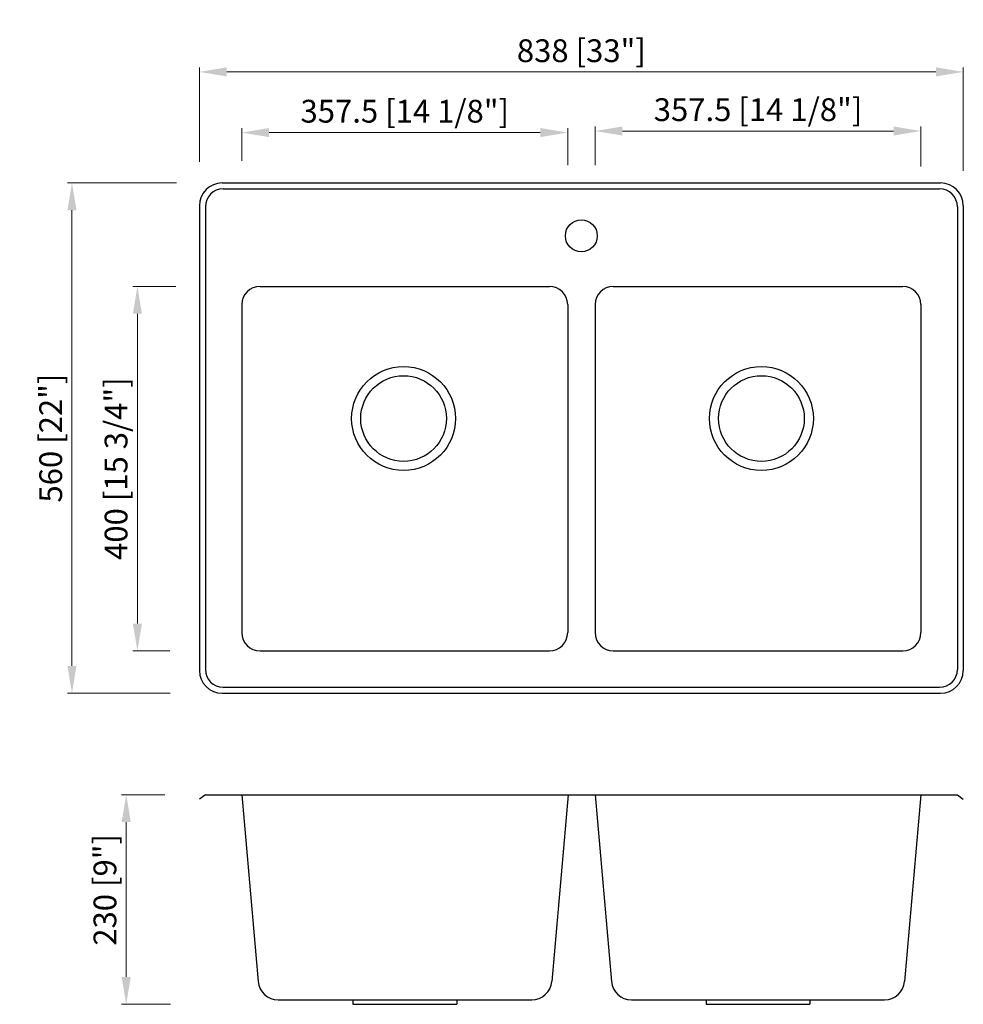
# Model space of a CAD drawing. Units: millimetres. Extents: x 194948 to 195983, y -46577 to -45496.
import ezdxf

# ---------------------------------------------------------------- set-up
doc = ezdxf.new("R2010")
doc.units = ezdxf.units.MM
doc.layers.get('0').update_dxf_attribs({"lineweight": 30})
doc.styles.get("Standard").update_dxf_attribs({"font": 'arial.ttf'})
doc.dimstyles.new('标注18', dxfattribs={"dimtxt": 25, "dimasz": 30, "dimexe": 5, "dimexo": 2, "dimgap": 3, "dimtad": 1, "dimdec": 1, "dimdsep": 46, "dimtxsty": 'Standard', "dimcen": 25, "dimclrd": 256, "dimclre": 256, "dimclrt": 256, "dimadec": 1, "dimazin": 0, "dimtfac": 1, "dimtdec": 1, "dimtmove": 0, "dimatfit": 3, "dimfxl": 1, "dimlwd": 13, "dimlwe": 15, "dimarcsym": 0})

# ---------------------------------------------------------------- blocks, each defined once
blk = doc.blocks.new('*D1')
at = {"lineweight": 15, "transparency": 16777216}
for p, q in [((195145.4, -45651.9), (195145.4, -45548.2)), ((195983.4, -45661.8), (195983.4, -45548.2))]:
    blk.add_line(p, q, dxfattribs=at)
at = {"lineweight": 13, "transparency": 16777216}
blk.add_line((195175.4, -45553.2), (195953.4, -45553.2), dxfattribs=at)
at = {"transparency": 16777216}
for points in [[(195175.4, -45548.2), (195175.4, -45558.2), (195145.4, -45553.2)], [(195953.4, -45548.2), (195953.4, -45558.2), (195983.4, -45553.2)]]:
    blk.add_solid(points, dxfattribs=at)
at = {"layer": 'Defpoints', "color": 0, "transparency": 16777216}
for p in [(195983.4, -45553.2), (195145.4, -45653.9), (195983.4, -45663.8)]:
    blk.add_point(p, dxfattribs=at)
at = {"transparency": 16777216, "insert": (195564.4, -45533.2), "char_height": 25, "attachment_point": 5}
blk.add_mtext('838 [33"]', dxfattribs=at)
blk = doc.blocks.new('*D2')
at = {"lineweight": 15, "transparency": 16777216}
for p, q in [((195191.9, -45650.8), (195191.9, -45614.8)), ((195549.4, -45655.4), (195549.4, -45614.8))]:
    blk.add_line(p, q, dxfattribs=at)
at = {"lineweight": 13, "transparency": 16777216}
blk.add_line((195221.9, -45619.8), (195519.4, -45619.8), dxfattribs=at)
at = {"transparency": 16777216}
for points in [[(195221.9, -45614.8), (195221.9, -45624.8), (195191.9, -45619.8)], [(195519.4, -45614.8), (195519.4, -45624.8), (195549.4, -45619.8)]]:
    blk.add_solid(points, dxfattribs=at)
at = {"layer": 'Defpoints', "color": 0, "transparency": 16777216}
for p in [(195549.4, -45619.8), (195191.9, -45652.8), (195549.4, -45657.4)]:
    blk.add_point(p, dxfattribs=at)
at = {"transparency": 16777216, "insert": (195370.7, -45599.6), "char_height": 25, "attachment_point": 5}
blk.add_mtext('357.5 [14 1/8"]', dxfattribs=at)
blk = doc.blocks.new('*D3')
at = {"lineweight": 15, "transparency": 16777216}
for p, q in [((195579.4, -45655.4), (195579.4, -45613.1)), ((195936.9, -45656.9), (195936.9, -45613.1))]:
    blk.add_line(p, q, dxfattribs=at)
at = {"lineweight": 13, "transparency": 16777216}
blk.add_line((195609.4, -45618.1), (195906.9, -45618.1), dxfattribs=at)
at = {"transparency": 16777216}
for points in [[(195609.4, -45613.1), (195609.4, -45623.1), (195579.4, -45618.1)], [(195906.9, -45613.1), (195906.9, -45623.1), (195936.9, -45618.1)]]:
    blk.add_solid(points, dxfattribs=at)
at = {"layer": 'Defpoints', "color": 0, "transparency": 16777216}
for p in [(195936.9, -45618.1), (195579.4, -45657.4), (195936.9, -45658.9)]:
    blk.add_point(p, dxfattribs=at)
at = {"transparency": 16777216, "insert": (195758.2, -45597.9), "char_height": 25, "attachment_point": 5}
blk.add_mtext('357.5 [14 1/8"]', dxfattribs=at)
blk = doc.blocks.new('*D4')
at = {"lineweight": 15, "transparency": 16777216}
for p, q in [((195120.2, -45675.1), (195000.6, -45675.1)), ((195113.3, -46235.1), (195000.6, -46235.1))]:
    blk.add_line(p, q, dxfattribs=at)
at = {"lineweight": 13, "transparency": 16777216}
blk.add_line((195005.6, -45705.1), (195005.6, -46205.1), dxfattribs=at)
at = {"transparency": 16777216}
for points in [[(195000.6, -45705.1), (195010.6, -45705.1), (195005.6, -45675.1)], [(195000.6, -46205.1), (195010.6, -46205.1), (195005.6, -46235.1)]]:
    blk.add_solid(points, dxfattribs=at)
at = {"layer": 'Defpoints', "color": 0, "transparency": 16777216}
for p in [(195122.2, -45675.1), (195005.6, -46235.1), (195115.3, -46235.1)]:
    blk.add_point(p, dxfattribs=at)
at = {"transparency": 16777216, "insert": (194985.5, -45955.1), "char_height": 25, "attachment_point": 5, "rotation": 90}
blk.add_mtext('560 [22"]', dxfattribs=at)
blk = doc.blocks.new('*D5')
at = {"lineweight": 15, "transparency": 16777216}
for p, q in [((195119.7, -45788.6), (195072.4, -45788.6)), ((195113, -46188.6), (195072.4, -46188.6))]:
    blk.add_line(p, q, dxfattribs=at)
at = {"lineweight": 13, "transparency": 16777216}
blk.add_line((195077.4, -45818.6), (195077.4, -46158.6), dxfattribs=at)
at = {"transparency": 16777216}
for points in [[(195072.4, -45818.6), (195082.4, -45818.6), (195077.4, -45788.6)], [(195072.4, -46158.6), (195082.4, -46158.6), (195077.4, -46188.6)]]:
    blk.add_solid(points, dxfattribs=at)
at = {"layer": 'Defpoints', "color": 0, "transparency": 16777216}
for p in [(195121.7, -45788.6), (195077.4, -46188.6), (195115, -46188.6)]:
    blk.add_point(p, dxfattribs=at)
at = {"transparency": 16777216, "insert": (195057.2, -45988.6), "char_height": 25, "attachment_point": 5, "rotation": 90}
blk.add_mtext('400 [15 3/4"]', dxfattribs=at)
blk = doc.blocks.new('*D6')
at = {"lineweight": 15, "transparency": 16777216}
for p, q in [((195107.3, -46346.5), (195060.1, -46346.5)), ((195113.8, -46576.5), (195060.1, -46576.5))]:
    blk.add_line(p, q, dxfattribs=at)
at = {"lineweight": 13, "transparency": 16777216}
blk.add_line((195065.1, -46376.5), (195065.1, -46546.5), dxfattribs=at)
at = {"transparency": 16777216}
for points in [[(195060.1, -46376.5), (195070.1, -46376.5), (195065.1, -46346.5)], [(195060.1, -46546.5), (195070.1, -46546.5), (195065.1, -46576.5)]]:
    blk.add_solid(points, dxfattribs=at)
at = {"layer": 'Defpoints', "color": 0, "transparency": 16777216}
for p in [(195109.3, -46346.5), (195065.1, -46576.5), (195115.8, -46576.5)]:
    blk.add_point(p, dxfattribs=at)
at = {"transparency": 16777216, "insert": (195045, -46450.9), "char_height": 25, "attachment_point": 5, "rotation": 90}
blk.add_mtext('230 [9"]', dxfattribs=at)

msp = doc.modelspace()

# ---------------------------------------------------------------- linework, layer by layer
at = {"lineweight": 25}
for p, q in [((195170.41, -45675.11), (195958.41, -45675.11)), ((195171.41, -45681.61), (195957.41, -45681.61)), ((195145.41, -45700.11), (195145.41, -46210.11)), ((195151.91, -45701.11), (195151.91, -46209.11)), ((195976.91, -45701.11), (195976.91, -46209.11)), ((195983.41, -45700.11), (195983.41, -46210.11)), ((195211.91, -45788.61), (195529.41, -45788.61)), ((195599.41, -45788.61), (195916.91, -45788.61)), ((195191.91, -45808.61), (195191.91, -46168.61)), ((195549.41, -45808.61), (195549.41, -46168.61)), ((195579.41, -45808.61), (195579.41, -46168.61)), ((195936.91, -45808.61), (195936.91, -46168.61)), ((195211.91, -46188.61), (195529.41, -46188.61)), ((195599.41, -46188.61), (195916.91, -46188.61)), ((195170.41, -46235.11), (195958.41, -46235.11)), ((195171.41, -46228.61), (195957.41, -46228.61))]:
    msp.add_line(p, q, dxfattribs=at)
at = {"linetype": 'Continuous'}
for p, q in [((195151.91, -46346.5), (195145.41, -46351.5)), ((195151.91, -46346.5), (195976.91, -46346.5)), ((195191.91, -46346.5), (195209.84, -46551.42)), ((195549.84, -46346.5), (195531.91, -46551.42)), ((195579.41, -46346.5), (195597.34, -46551.42)), ((195936.91, -46346.5), (195918.98, -46551.42)), ((195976.91, -46346.5), (195983.41, -46351.5)), ((195231.75, -46571.5), (195509.99, -46571.5)), ((195313.87, -46571.5), (195313.87, -46576.5)), ((195427.87, -46571.5), (195427.87, -46576.5)), ((195619.25, -46571.5), (195897.06, -46571.5)), ((195701.16, -46571.5), (195701.16, -46576.5)), ((195815.16, -46571.5), (195815.16, -46576.5)), ((195313.87, -46576.5), (195427.87, -46576.5)), ((195701.16, -46576.5), (195815.16, -46576.5))]:
    msp.add_line(p, q, dxfattribs=at)
at = {"lineweight": 25}
for centre, radius in [((195564.41, -45733.11), 17.5), ((195369.41, -45933.61), 57), ((195761.91, -45933.61), 57), ((195369.41, -45933.61), 47), ((195761.91, -45933.61), 47)]:
    msp.add_circle(centre, radius, dxfattribs=at)
for centre, radius, start, end in [((195170.41, -45700.11), 25, 90, 180), ((195958.41, -45700.11), 25, 0, 90), ((195171.41, -45701.11), 19.5, 90, 180), ((195957.41, -45701.11), 19.5, 0, 90), ((195921.91, -45803.61), 20, 90, 90), ((195211.91, -45808.61), 20, 90, 180), ((195529.41, -45808.61), 20, 0, 90), ((195599.41, -45808.61), 20, 90, 180), ((195916.91, -45808.61), 20, 0, 90), ((195529.41, -46168.61), 20, 270, 270), ((195211.91, -46168.61), 20, 180, 270), ((195529.41, -46168.61), 20, 270, 0), ((195599.41, -46168.61), 20, 180, 270), ((195916.91, -46168.61), 20, 270, 0), ((195170.41, -46210.11), 25, 180, 270), ((195171.41, -46209.11), 19.5, 180, 270), ((195957.41, -46209.11), 19.5, 270, 0), ((195958.41, -46210.11), 25, 270, 0)]:
    msp.add_arc(centre, radius, start, end, dxfattribs=at)
at = {"linetype": 'Continuous'}
for centre, start, end in [((195231.75, -46549.5), 185, 270), ((195509.99, -46549.5), 270, 355), ((195619.25, -46549.5), 185, 270), ((195897.06, -46549.5), 270, 355)]:
    msp.add_arc(centre, 22, start, end, dxfattribs=at)

# ---------------------------------------------------------------- dimensions: what is measured, and where the dimension line sits
for base, p1, p2, picture, middle in [((195983.41, -45553.21), (195145.41, -45653.94), (195983.41, -45663.77), '*D1', (195564.41, -45533.19)), ((195549.41, -45619.76), (195191.91, -45652.79), (195549.41, -45657.38), '*D2', (195370.66, -45599.58)), ((195936.91, -45618.06), (195579.41, -45657.38), (195936.91, -45658.93), '*D3', (195758.16, -45597.88))]:
    dim = msp.add_linear_dim(base=base, p1=p1, p2=p2, dimstyle='标注18', override={"dimgap": 4, "dimfxl": 1.25})
    dim.commit()
    dim.dimension.update_dxf_attribs({"geometry": picture, "text_midpoint": middle})
for base, p1, p2, picture, middle in [((195005.56, -46235.11), (195122.21, -45675.11), (195115.33, -46235.11), '*D4', (194985.54, -45955.11)), ((195077.4, -46188.61), (195121.66, -45788.61), (195114.98, -46188.61), '*D5', (195057.21, -45988.61))]:
    dim = msp.add_linear_dim(base=base, p1=p1, p2=p2, angle=90, dimstyle='标注18', override={"dimgap": 4, "dimfxl": 1.25})
    dim.commit()
    dim.dimension.update_dxf_attribs({"geometry": picture, "text_midpoint": middle})
dim = msp.add_linear_dim(base=(195065.05, -46576.5), p1=(195109.3, -46346.5), p2=(195115.81, -46576.5), angle=90, dimstyle='标注18', override={"dimgap": 4, "dimfxl": 1.25})
dim.commit()
dim.dimension.update_dxf_attribs({"geometry": '*D6', "text_midpoint": (195065.05, -46450.86), "dimtype": 128})

doc.saveas('drawing.dxf')
